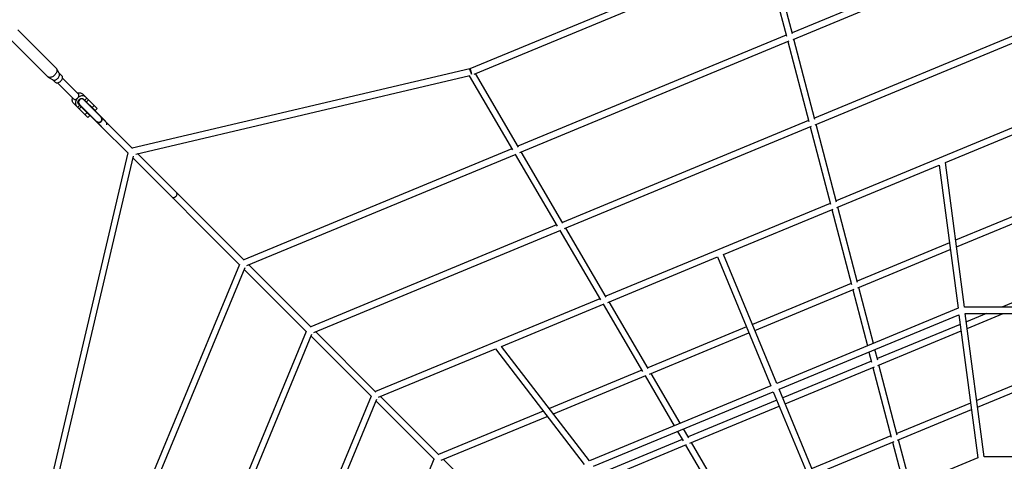
# Paper-space layout '_Back' of a CAD drawing. Units: millimetres. Extents: x -5478 to 5484, y -5495 to 5466.
# Drawn here: x -2923 to -165, y 1744 to 2981 of the extents above; entities that cross this region are included whole.
import ezdxf

# ---------------------------------------------------------------- set-up
doc = ezdxf.new("R2010")
doc.units = ezdxf.units.MM
doc.linetypes.add('CENTERX2', pattern=[20.32, 12.7, -2.54, 2.54, -2.54])

psp = doc.layouts.new('_Back')

# ---------------------------------------------------------------- linework, layer by layer
at = {"color": 7, "linetype": 'Continuous', "lineweight": 25}
for p, q in [((-9.2, 3254.7), (-759.5, 2944.1)), ((-757.1, 2925.6), (-3.8, 3237.5)), ((-833.9, 3185.8), (-1662.6, 2842.6)), ((-758.6, 2940.6), (-819.4, 3173.6)), ((-1650.2, 2828.3), (-832.6, 3166.8)), ((-835.9, 3165.5), (-775.7, 2934.9)), ((-9.2, 2989.8), (-697, 2705)), ((-2821.2, 2845), (-2928.1, 2951.9)), ((-694.8, 2686.5), (-3.5, 2972.7)), ((-2951.9, 2928.1), (-2845, 2821.2)), ((-776.2, 2937.1), (-1527.6, 2626)), ((-696.1, 2701.3), (-754.9, 2926.5)), ((-1521.9, 2608.8), (-768.1, 2921)), ((-771.7, 2919.5), (-713.2, 2695.7)), ((-2812.3, 2830.5), (-2820.1, 2843.6)), ((-1662.6, 2842.6), (-2608, 2620.4)), ((-1663.3, 2842.3), (-1657.3, 2827.9)), ((-2843.6, 2820.1), (-2830.5, 2812.3)), ((-2805.2, 2823.6), (-2812.7, 2831.1)), ((-2758.7, 2772.1), (-2803.5, 2817)), ((-2598.2, 2604.2), (-1662.1, 2824.2)), ((-1664.2, 2823.7), (-1542.5, 2615.9)), ((-1526.4, 2624), (-1646.9, 2829.6)), ((-2831.1, 2812.7), (-2823.6, 2805.2)), ((-2817, 2803.5), (-2772.1, 2758.7)), ((-2747.5, 2773), (-2706.6, 2732)), ((-2744.3, 2758.4), (-2712.2, 2726.4)), ((-2735.3, 2760.8), (-2741, 2755.1)), ((-2732, 2706.6), (-2773, 2747.5)), ((-2755.1, 2741), (-2760.8, 2735.3)), ((-2726.4, 2712.2), (-2758.4, 2744.3)), ((-2750.6, 2736.4), (-2756.2, 2730.8)), ((-2755.9, 2743.2), (-2707.9, 2695.2)), ((-2753.9, 2741.1), (-2754.2, 2740.5)), ((-2754.2, 2740.5), (-2696.8, 2683.1)), ((-2748.1, 2735.4), (-2748.5, 2734.8)), ((-2747.5, 2734.8), (-2747.9, 2734.2)), ((-2695.2, 2707.9), (-2743.2, 2755.9)), ((-2740.5, 2754.2), (-2741.1, 2753.9)), ((-2740.5, 2754.2), (-2683.1, 2696.8)), ((-2730.8, 2756.2), (-2736.4, 2750.6)), ((-2734.8, 2748.5), (-2735.4, 2748.1)), ((-2734.2, 2747.9), (-2734.8, 2747.5)), ((-2714.7, 2740.1), (-2720.3, 2734.5)), ((-2712.2, 2726.4), (-2706.6, 2732)), ((-9.2, 2732.8), (-636.4, 2473.1)), ((-2734.5, 2720.3), (-2740.1, 2714.7)), ((-2732, 2706.6), (-2726.4, 2712.2)), ((-2694.9, 2707.6), (-2695.1, 2707.8)), ((-2681.3, 2694), (-2694.7, 2707.4)), ((-330.4, 2580.3), (-3.2, 2715.8)), ((-2707.8, 2695.1), (-2707.6, 2694.9)), ((-2707.4, 2694.7), (-2694, 2681.3)), ((-2696.8, 2683.1), (-2696.2, 2683.4)), ((-2694.6, 2681.5), (-2619.8, 2606.7)), ((-2683.4, 2696.2), (-2683.1, 2696.8)), ((-2607.1, 2619.4), (-2680, 2692.4)), ((-713.8, 2698.1), (-1402.7, 2412.8)), ((-1397.2, 2395.6), (-705.5, 2682)), ((-709.2, 2680.5), (-652.6, 2463.6)), ((-635.4, 2469.2), (-692.4, 2687.4)), ((-2620.7, 2607.6), (-2842.3, 1663)), ((-2824, 1662.5), (-2604.5, 2597.9)), ((-2605.7, 2592.7), (-2307.1, 2294)), ((-2294.5, 2306.9), (-2593, 2605.4)), ((-1544.4, 2619), (-2295.6, 2307.9)), ((-2286.8, 2292.1), (-1532.9, 2604.3)), ((-1535.2, 2603.3), (-1417.5, 2402.6)), ((-1401.5, 2410.7), (-1518.4, 2610.3)), ((-634.4, 2454.4), (-347.7, 2573.2)), ((-347.7, 2573.2), (-294.9, 2172.3)), ((-277.1, 2175.6), (-330.4, 2580.3)), ((-9.2, 2483.8), (-301.8, 2362.6)), ((-653.2, 2466.1), (-1281.5, 2205.9)), ((-576.7, 2244.2), (-631.8, 2455.5)), ((-299.4, 2344.2), (-2.9, 2466.9)), ((-952.2, 2322.8), (-644.7, 2450.2)), ((-648.6, 2448.5), (-593.8, 2238.8)), ((-1419.5, 2405.8), (-2108.2, 2120.6)), ((-2099.8, 2104.6), (-1407.9, 2391.2)), ((-1410.3, 2390.2), (-1296.3, 2195.5)), ((-1280.2, 2203.7), (-1393.5, 2397.1)), ((-319, 2355.5), (-577.7, 2248.4)), ((-802.7, 1961.9), (-952.2, 2322.8)), ((-575.8, 2229.7), (-316.6, 2337)), ((-2308, 2294.9), (-2618.8, 1544.8)), ((-2107.1, 2119.5), (-2281.8, 2294.2)), ((-1276.3, 2188.6), (-968.8, 2316)), ((-968.8, 2316), (-819.3, 1955.1)), ((-2604, 1533.3), (-2292, 2286.6)), ((-2294.2, 2281.1), (-2119.7, 2106.6)), ((-594.5, 2241.4), (-871, 2126.9)), ((-9.2, 2243), (-172, 2175.6)), ((-864.1, 2110.3), (-585.8, 2225.5)), ((-589.9, 2223.8), (-549, 2067)), ((-532.2, 2074), (-573.1, 2230.8)), ((-1298.3, 2199), (-1926.5, 1938.8)), ((-1573.3, 2065.6), (-1286.6, 2184.3)), ((-1289.1, 2183.3), (-1178.8, 1994.9)), ((-1162.7, 2003.2), (-1272.3, 2190.3)), ((-294.9, 2172.3), (-802.7, 1961.9)), ((-795.8, 1945.3), (-292.4, 2153.8)), ((-292.4, 2153.8), (-239.6, 1752.9)), ((277.2, 2175.6), (-277.1, 2175.6)), ((-274.8, 2157.6), (274.8, 2157.6)), ((-221.9, 1756.2), (-274.8, 2157.6)), ((-215.5, 2157.6), (-271.7, 2134.3)), ((-269.3, 2115.8), (-168.5, 2157.6)), ((-288.9, 2127.2), (-521, 2031.1)), ((-2120.7, 2107.6), (-2405.6, 1419.9)), ((-2390.9, 1408.3), (-2104.5, 2099.6)), ((-1925.3, 1937.7), (-2094.5, 2106.8)), ((-887.6, 2120), (-1164.1, 2005.5)), ((-1159.1, 1988.1), (-880.8, 2103.4)), ((-519.2, 2012.3), (-286.5, 2108.7)), ((-2106.9, 2093.8), (-1937.9, 1924.8)), ((-1918.3, 1922.8), (-1590.5, 2058.5)), ((-1590.5, 2058.5), (-1342, 1734.6)), ((-1327.1, 1744.8), (-1573.3, 2065.6)), ((-544.4, 2049.4), (-537, 2021.3)), ((-519.8, 2026.7), (-527.6, 2056.4)), ((-537.8, 2024.1), (-785.9, 1921.4)), ((-465, 1816.8), (-516.4, 2013.5)), ((-1180.9, 1998.6), (-1439.7, 1891.4)), ((-1073, 1850), (-1154.9, 1989.9)), ((-779, 1904.8), (-528.8, 2008.4)), ((-533.2, 2006.6), (-482.2, 1811.5)), ((-9.2, 2010.6), (-242.7, 1914)), ((-240.3, 1895.5), (-2.3, 1994)), ((-1428.3, 1876.7), (-1169.1, 1984)), ((-1171.7, 1982.9), (-1089.8, 1843.1)), ((-819.3, 1955.1), (-1327.1, 1744.8)), ((-1315.8, 1730), (-812.4, 1938.4)), ((-812.4, 1938.4), (-663.3, 1578.3)), ((-646.7, 1585.2), (-795.8, 1945.3)), ((-1938.9, 1925.8), (-2198.7, 1298.7)), ((-2058.1, 1591), (-1922.6, 1918.1)), ((-1925.1, 1912.1), (-1761.7, 1748.6)), ((-1749.1, 1761.5), (-1912.7, 1925.1)), ((-802.5, 1914.5), (-1050.6, 1811.8)), ((-259.9, 1906.8), (-466.2, 1821.4)), ((-1456.9, 1884.3), (-1750.4, 1762.8)), ((-1045.8, 1794.3), (-795.6, 1897.9)), ((-464.6, 1802.6), (-257.5, 1888.4)), ((-1742.5, 1746.6), (-1445.5, 1869.5)), ((-1080.6, 1827.4), (-1065.1, 1800.9)), ((-1049.2, 1809.3), (-1063.8, 1834.3)), ((-1067.4, 1804.8), (-1299.5, 1708.7)), ((-939.5, 1622.1), (-1041.4, 1796.1)), ((-483, 1814.5), (-703.8, 1723.1)), ((-696.9, 1706.4), (-473.8, 1798.8)), ((-478.4, 1796.9), (-444.8, 1668.4)), ((-428, 1675.3), (-461.6, 1803.8)), ((-1288.1, 1693.9), (-1055.4, 1790.3)), ((-1058.2, 1789.1), (-955.5, 1613.8)), ((-1762.8, 1749.7), (-1884, 1457.4)), ((-1578.8, 1591.2), (-1736.6, 1749)), ((-239.6, 1752.9), (-646.7, 1585.2)), ((222, 1756.2), (-221.9, 1756.2))]:
    psp.add_line(p, q, dxfattribs=at)
at = {"color": 8, "linetype": 'Continuous', "lineweight": 25}
for p, q in [((-2695, 2708.7), (-2695.4, 2708.1)), ((-2708.1, 2695.4), (-2708.7, 2695))]:
    psp.add_line(p, q, dxfattribs=at)
at = {"color": 7, "linetype": 'Continuous', "lineweight": 25, "flags": 128}
for points in [[(-2821.4, 2845.2), (-2821.2, 2845), (-2820.2, 2843.7), (-2819.5, 2842.3), (-2819, 2840.6), (-2818.9, 2838.7), (-2819, 2836.8), (-2819.5, 2834.7), (-2820.3, 2832.7), (-2821.3, 2830.6), (-2822.6, 2828.6), (-2824.1, 2826.7), (-2825.8, 2824.9), (-2827.6, 2823.3), (-2829.6, 2821.9), (-2831.6, 2820.7), (-2833.7, 2819.8), (-2835.8, 2819.2), (-2837.8, 2818.9), (-2839.7, 2818.9), (-2841.4, 2819.2), (-2843, 2819.8), (-2844.4, 2820.7), (-2845.2, 2821.4)], [(-2821.2, 2845), (-2820.2, 2843.7), (-2819.5, 2842.3), (-2819, 2840.6), (-2818.9, 2838.7), (-2819, 2836.8), (-2819.5, 2834.7), (-2820.3, 2832.7), (-2821.3, 2830.6), (-2822.6, 2828.6), (-2824.1, 2826.7), (-2825.8, 2824.9), (-2827.6, 2823.3), (-2829.6, 2821.9), (-2831.6, 2820.7), (-2833.7, 2819.9), (-2835.8, 2819.2), (-2837.8, 2818.9), (-2839.7, 2818.9), (-2841.4, 2819.2), (-2843, 2819.8), (-2844.4, 2820.7), (-2845, 2821.2)], [(-1657.4, 2827.9), (-1657.4, 2828.2), (-1657.6, 2829.6), (-1657.8, 2831.3), (-1658.1, 2833), (-1658.5, 2834.8), (-1659, 2836.5), (-1659.5, 2838.1), (-1660, 2839.6), (-1660.5, 2840.9), (-1661, 2841.8), (-1661.4, 2842.4), (-1661.7, 2842.7), (-1661.9, 2842.7)], [(-2830.5, 2812.3), (-2829.1, 2811.7), (-2827.6, 2811.5), (-2826, 2811.5), (-2824.2, 2811.7), (-2822.4, 2812.3), (-2820.6, 2813.2), (-2818.8, 2814.3), (-2817.2, 2815.6), (-2815.6, 2817.2), (-2814.3, 2818.8), (-2813.2, 2820.6), (-2812.3, 2822.4), (-2811.7, 2824.2), (-2811.5, 2826), (-2811.5, 2827.6), (-2811.7, 2829.1), (-2812.3, 2830.5)], [(-2823.6, 2805.2), (-2822.4, 2804.3), (-2821.1, 2803.7), (-2819.6, 2803.4), (-2817.9, 2803.4), (-2816.2, 2803.7), (-2814.4, 2804.3), (-2812.6, 2805.2), (-2810.8, 2806.3), (-2809.1, 2807.6), (-2807.6, 2809.1), (-2806.3, 2810.8), (-2805.2, 2812.6), (-2804.3, 2814.4), (-2803.7, 2816.2), (-2803.4, 2817.9), (-2803.4, 2819.6), (-2803.7, 2821.1), (-2804.3, 2822.4), (-2805.2, 2823.6)], [(-2773, 2747.5), (-2774.2, 2749), (-2775.1, 2750.8), (-2775.7, 2752.7), (-2776.1, 2754.8), (-2776, 2756.9), (-2775.7, 2759.2), (-2775.1, 2761.4), (-2775, 2761.6)], [(-2772.1, 2758.7), (-2771.1, 2757.9), (-2769.9, 2757.5), (-2768.5, 2757.4), (-2767, 2757.5), (-2765.5, 2758), (-2763.9, 2758.8), (-2762.4, 2759.8), (-2761, 2761), (-2759.8, 2762.4), (-2758.8, 2763.9), (-2758, 2765.5), (-2757.5, 2767), (-2757.4, 2768.5), (-2757.5, 2769.9), (-2757.9, 2771.1), (-2758.7, 2772.1)], [(-2738.8, 2764.2), (-2740.3, 2765.4), (-2742, 2766.3), (-2743.9, 2767), (-2746, 2767.3), (-2748.2, 2767.3), (-2750.4, 2766.9), (-2752.7, 2766.3), (-2754.9, 2765.4), (-2757, 2764.2), (-2759.1, 2762.7), (-2761, 2761), (-2762.7, 2759.1), (-2764.2, 2757), (-2765.4, 2754.9), (-2766.3, 2752.7), (-2766.9, 2750.4), (-2767.3, 2748.2), (-2767.3, 2746), (-2767, 2743.9), (-2766.3, 2742), (-2765.4, 2740.3), (-2764.2, 2738.8)], [(-2761.6, 2775), (-2761.4, 2775.1), (-2759.2, 2775.7), (-2756.9, 2776), (-2754.8, 2776.1), (-2752.7, 2775.7), (-2750.8, 2775.1), (-2749, 2774.2), (-2747.5, 2773)], [(-2758.4, 2744.3), (-2759.3, 2745.5), (-2759.9, 2746.9), (-2760.2, 2748.4), (-2760.1, 2750.1), (-2759.7, 2751.9), (-2759, 2753.6), (-2758, 2755.2), (-2756.7, 2756.7), (-2755.2, 2758), (-2753.6, 2759), (-2751.9, 2759.7), (-2750.1, 2760.1), (-2748.4, 2760.2), (-2746.9, 2759.9), (-2745.5, 2759.3), (-2744.3, 2758.4)], [(-2694.6, 2681.5), (-2695.3, 2682.5), (-2695.4, 2682.7)], [(-2693, 2680.5), (-2693.6, 2680.7), (-2694.6, 2681.5)], [(-2496.6, 2483.5), (-2495.7, 2482.8), (-2494.6, 2482.4), (-2493.3, 2482.2), (-2492, 2482.2), (-2490.6, 2482.5), (-2489.1, 2483.1), (-2487.7, 2483.9), (-2486.4, 2484.9), (-2485.3, 2486.1), (-2484.3, 2487.4), (-2483.5, 2488.8), (-2482.9, 2490.2), (-2482.6, 2491.6), (-2482.5, 2493), (-2482.7, 2494.2), (-2483.2, 2495.3), (-2483.9, 2496.3)]]:
    psp.add_lwpolyline(points, dxfattribs=at)
at = {"color": 7, "linetype": 'CENTERX2'}
psp.add_circle((3.2, -14.5), 5155, dxfattribs=at)
at = {"color": 7, "linetype": 'Continuous', "lineweight": 25}
for centre, radius, start, end in [((-2749.5, 2749.5), 9, 45, 225), ((-2701.7, 2701.7), 9, 226.6077, 43.3923), ((-2700.6, 2701.9), 8.16, 335.5887, 41.1129), ((-2701.9, 2700.6), 8.13, 226.2568, 294.4703), ((-2687.4, 2688), 8.53, 345.6287, 44.4558)]:
    psp.add_arc(centre, radius, start, end, dxfattribs=at)
for points, knots in [([(-2695.1, 2707.8), (-2695.1, 2707.8), (-2694.9, 2707.6), (-2694.7, 2707.4), (-2694.6, 2707.2), (-2694.4, 2707), (-2694.2, 2706.8), (-2694, 2706.4), (-2693.6, 2705.8), (-2693.3, 2705), (-2693, 2704.2), (-2692.7, 2703.1), (-2692.6, 2701.7), (-2692.8, 2699.9), (-2693.4, 2698.3), (-2694.2, 2696.7), (-2695.3, 2695.3), (-2696.7, 2694.2), (-2698.3, 2693.4), (-2699.9, 2692.8), (-2701.7, 2692.6), (-2703.1, 2692.7), (-2704.2, 2693), (-2705, 2693.3), (-2705.8, 2693.6), (-2706.5, 2694), (-2707, 2694.4), (-2707.4, 2694.7), (-2707.7, 2695), (-2707.8, 2695.1)], [0, 0, 0, 0, 0.010484, 0.020944, 0.031389, 0.041831, 0.05228, 0.062747, 0.093995, 0.12521, 0.156498, 0.187761, 0.250252, 0.312649, 0.375149, 0.43755, 0.500004, 0.562458, 0.624858, 0.687359, 0.749756, 0.812247, 0.843491, 0.874798, 0.905994, 0.937261, 0.958165, 0.97905, 1, 1, 1, 1]), ([(-2693.2, 2698.5), (-2692.9, 2699.4), (-2692.4, 2701.2), (-2692.7, 2703.8), (-2693.4, 2705.8), (-2694.2, 2706.8), (-2694.6, 2707.2)], [0, 0, 0, 0, 0.296543, 0.593222, 0.827163, 1, 1, 1, 1]), ([(-2707.6, 2694.9), (-2707.1, 2694.3), (-2706.4, 2693.8), (-2705, 2693.1), (-2704.2, 2692.8), (-2703, 2692.6), (-2702.6, 2692.6), (-2701.8, 2692.5), (-2701.3, 2692.6), (-2700.1, 2692.7), (-2699.3, 2692.9), (-2698.5, 2693.2)], [0, 0, 0, 0, 0.25, 0.25, 0.5, 0.5, 0.625, 0.625, 0.75, 0.75, 1, 1, 1, 1])]:
    psp.add_open_spline(points, degree=3, knots=knots, dxfattribs=at)

doc.saveas('drawing.dxf')
